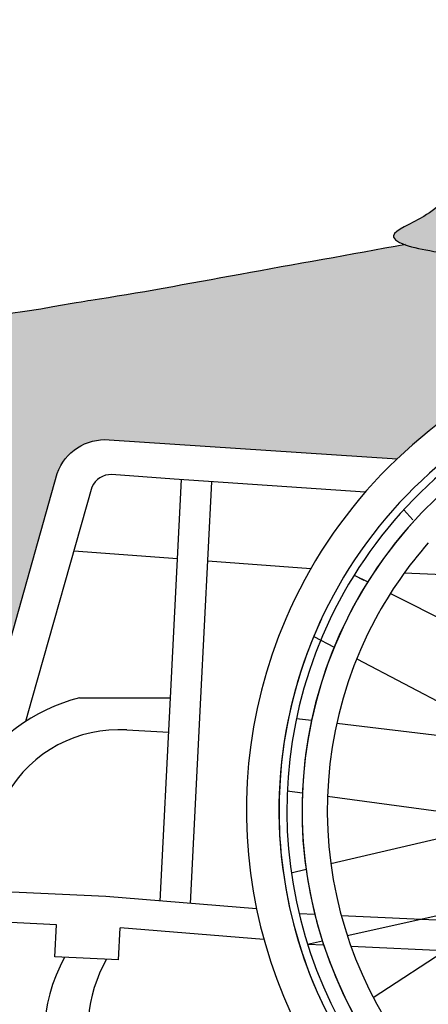
# Model space of a CAD drawing. Units: millimetres. Extents: x -2 to 9.3, y 0.1 to 12.5.
# Drawn here: x 6.2 to 6.5, y 8.6 to 9.3 of the extents above; entities that cross this region are included whole.
import ezdxf

# ---------------------------------------------------------------- set-up
doc = ezdxf.new("R2010")
doc.units = ezdxf.units.MM
doc.header["$MEASUREMENT"] = 0

# ---------------------------------------------------------------- blocks, each defined once
blk = doc.blocks.new('Persona_2')
at = {"true_color": 0xdbdbdb}
h = blk.add_hatch(color=254, dxfattribs=at)
h.dxf.hatch_style = 1
edge = h.paths.add_edge_path()
edge.add_spline(control_points=[(-0.2303985820320413, 1.001738262318241), (-0.2305199969566369, 1.001892586920339), (-0.2378094243634533, 1.011336829273065), (-0.241465580490285, 1.037734123447713), (-0.2588130163699134, 1.063344568808468), (-0.2825081499773603, 1.083451286338565), (-0.3138553471387127, 1.094184473627891), (-0.3298026464778433, 1.107080067181829), (-0.3335980430750308, 1.109479070722763), (-0.3345940191794978, 1.110430866644894)], knot_values=[5.906737926336883, 5.906737926336883, 5.906737926336883, 5.906737926336883, 5.912543492021078, 6.259352913053202, 6.575450709512506, 6.891479262200622, 7.225303192052209, 7.484248342142285, 7.578780823324856, 7.578780823324856, 7.578780823324856, 7.578780823324856], degree=3, periodic=0)
edge.add_spline(control_points=[(-0.3345940191794909, 1.110430866644897), (-0.3405132428041782, 1.107833094710905), (-0.3529216655622633, 1.10232183362254), (-0.3694960930549485, 1.076679934642954), (-0.3975296089772655, 1.064673193108845), (-0.4511416985404537, 0.9966248498301553), (-0.4607358378583797, 0.9381479789515126), (-0.4508704560082322, 0.8948536860338479), (-0.4604023890869371, 0.8514920902639673), (-0.476119491213467, 0.8164458412028992), (-0.4945800468778714, 0.7800577805233431)], knot_values=[0, 0, 0, 0, 0.2519633098087162, 0.5590565359338037, 0.8718567199765466, 1.807584482350609, 2.231760967003757, 2.566114091402265, 2.995708970803768, 3.219194678024084, 3.219194678024084, 3.219194678024084, 3.219194678024084], degree=3, periodic=0)
edge.add_spline(control_points=[(-0.4945800468778714, 0.7800577805233431), (-0.4977424241035635, 0.7728615170294049), (-0.5070353465485482, 0.7550479695163972), (-0.5162053801599029, 0.7368786940629519), (-0.5347823257927189, 0.7152831627875216), (-0.5666838099701579, 0.7034265776982664), (-0.547727463159049, 0.693217144834378), (-0.5067018456615244, 0.6892068189261167), (-0.4687141116250473, 0.6786938975366112), (-0.4341434711267027, 0.6671092649243135), (-0.4146338033641825, 0.6622967975231191)], knot_values=[3.403290871159304, 3.403290871159304, 3.403290871159304, 3.403290871159304, 3.519888553175325, 3.836942596335783, 4.196292756597424, 4.483781972701649, 4.680591683780199, 5.052357204904948, 5.419223613781299, 5.84348080281068, 5.84348080281068, 5.84348080281068, 5.84348080281068], degree=3, periodic=0)
edge.add_spline(control_points=[(-0.4146338034938785, 0.6622967974439525), (-0.4133052991899281, 0.6631077212519116), (-0.4010819427496524, 0.6704458425795772), (-0.3752865281959998, 0.6835841123677682), (-0.3574694802553111, 0.7067021413077734), (-0.3342502538336127, 0.7270746319021975), (-0.3237985972991742, 0.7364161232146123)], knot_values=[4.657209707271885, 4.657209707271885, 4.657209707271885, 4.657209707271885, 4.701906509551996, 5.063248019781788, 5.40512744015426, 5.68256035565273, 5.68256035565273, 5.68256035565273, 5.68256035565273], degree=3, periodic=0)
edge.add_spline(control_points=[(-0.3237985972991737, 0.7364161232146174), (-0.3219732846466741, 0.7489544100781771), (-0.319392298496723, 0.7619148589576454), (-0.316055638849349, 0.7752974698530437)], knot_values=[12.99655350680976, 12.99655350680976, 12.99655350680976, 12.99655350680976, 13.11996927909633, 13.11996927909633, 13.11996927909633, 13.11996927909633], degree=3, periodic=0)
edge.add_spline(control_points=[(-0.316055638849349, 0.7752974698530437), (-0.3066646087441427, 0.8129628343452353), (-0.2972735786389364, 0.850628198837434), (-0.2876066610097041, 0.8894000877509001)], knot_values=[13.11996927909633, 13.11996927909633, 13.11996927909633, 13.11996927909633, 13.4699014753829, 13.4699014753829, 13.4699014753829, 13.4699014753829], degree=3, periodic=0)
edge.add_spline(control_points=[(-0.2876066610097008, 0.889400087750913), (-0.2827288132992392, 0.8820027520078174), (-0.2687857094188769, 0.8604952630825062), (-0.2571865365388817, 0.839005881387898), (-0.258410985714562, 0.8286215841230771), (-0.2667224763284821, 0.8211810834830473), (-0.2665058548529942, 0.8085207077728853), (-0.2696178769156081, 0.8014622293742582), (-0.2669883266178719, 0.798265524790835), (-0.2661403970257442, 0.7975209852778382)], knot_values=[1.018220560504623, 1.018220560504623, 1.018220560504623, 1.018220560504623, 1.189588484590447, 1.524868418687839, 1.690740406153695, 1.872434953162093, 2.073931885802426, 2.241803400318708, 2.296233186757072, 2.296233186757072, 2.296233186757072, 2.296233186757072], degree=3, periodic=0)
edge.add_spline(control_points=[(-0.2661403970257442, 0.7975209852778382), (-0.2632192641602433, 0.7949560331152169), (-0.2489181322516248, 0.7893033296531795), (-0.2237381085868177, 0.7891342154698077), (-0.2085975399648939, 0.7706008401428373), (-0.2027759283377713, 0.7675407276960637)], knot_values=[2.296233186757072, 2.296233186757072, 2.296233186757072, 2.296233186757072, 2.483744790908457, 2.79809766646863, 3.057734981665647, 3.057734981665647, 3.057734981665647, 3.057734981665647], degree=3, periodic=0)
edge.add_spline(control_points=[(-0.2027759283377713, 0.7675407276960637), (-0.2016782519339424, 0.7669637374327083), (-0.1963172090002506, 0.7650048602004942), (-0.1884064164368908, 0.7729854013533455), (-0.177664955542383, 0.7762131892300417), (-0.1482137606992069, 0.8049574656041187), (-0.14666491531014, 0.828029472672938), (-0.1636560323339609, 0.85747890294315), (-0.1760844349483932, 0.9025551327264125), (-0.1989030656011153, 0.93653546565276), (-0.1995362012674201, 0.9824447539950307), (-0.2235404015062906, 0.9930211627995724), (-0.2303985820320413, 1.001738262318241)], knot_values=[3.057734981665647, 3.057734981665647, 3.057734981665647, 3.057734981665647, 3.106690111739502, 3.305058401317006, 3.503636419775519, 3.85941465447425, 4.124283899908696, 4.45091449154084, 4.843259289142058, 5.21156229196098, 5.578807750957536, 5.906737926336883, 5.906737926336883, 5.906737926336883, 5.906737926336883], degree=3, periodic=0)
h = blk.add_hatch(color=254, dxfattribs=at)
h.dxf.hatch_style = 1
edge = h.paths.add_edge_path()
edge.add_spline(control_points=[(-0.5523415459256853, 0.6965711473954599), (-0.5888308506532098, 0.6898678363211275), (-0.6607542964875392, 0.6772071734949421), (-0.7357229565527348, 0.6630723702430998), (-0.7707940467359435, 0.6579998478484299), (-0.7942113060347822, 0.6537836904817453)], knot_values=[0.002277262716009589, 0.002277262716009589, 0.002277262716009589, 0.002277262716009589, 0.6047465915656902, 1.179016732106393, 1.270289430029113, 1.270289430029113, 1.270289430029113, 1.270289430029113], degree=3, periodic=0)
edge.add_spline(control_points=[(-0.7942113060347822, 0.6537836904817453), (-0.8540867307360713, 0.6448849218784076), (-0.8838784645258784, 0.641618369306407), (-0.9174431599940078, 0.5932039122953938), (-0.9231541130313303, 0.5024124121397833), (-0.9336924572821772, 0.4217946809104305), (-0.9431531068370873, 0.3519101779032283), (-0.9670307923478276, 0.2907491198188339), (-0.9709377829132961, 0.2745466919492898), (-0.980416668374744, 0.2605156129622301), (-0.9574210591094641, 0.2513345689580717), (-0.898133409355296, 0.2317089247316488)], knot_values=[1.397289376548877, 1.397289376548877, 1.397289376548877, 1.397289376548877, 1.640647961643289, 2.077930631112865, 2.625073876387043, 3.144215835150175, 3.634553293866538, 4.088903883573639, 4.321303231800869, 4.510210899122758, 4.831339609503648, 4.831339609503648, 4.831339609503648, 4.831339609503648], degree=3, periodic=0)
edge.add_spline(control_points=[(-0.898133409355296, 0.2317089247316488), (-0.8944829266461056, 0.2335596923574741), (-0.8864525301773938, 0.249073154461513), (-0.8654857465077441, 0.310852937998007), (-0.8427434873452171, 0.3628461507679361), (-0.8225707494321739, 0.4096589384074036), (-0.8153948903481307, 0.4332378356177458), (-0.8134555543181534, 0.4381959314782122)], knot_values=[5.278133758829947, 5.278133758829947, 5.278133758829947, 5.278133758829947, 5.480143507160878, 5.949580604716259, 6.396146209374387, 6.861207313949609, 6.951244802613324, 6.951244802613324, 6.951244802613324, 6.951244802613324], degree=3, periodic=0)
edge.add_line((-0.8134555543180966, 0.4381959314783543), (-0.7833975291156605, 0.5444993220564243))
edge.add_arc((-0.751663778519088, 0.5332321470254016), 0.03367462189996803, 86.25057798076, 160.4524221793868, ccw=False)
edge.add_line((-0.749461691842356, 0.5668346911905928), (-0.5574476652551539, 0.5542479399454976))
edge.add_arc((-0.3350732726225658, 0.3205192603425147), 0.3226134934680678, 115.7254755802795, 133.573966223804, ccw=False)
edge.add_spline(control_points=[(-0.4751067856087445, 0.6111566313187069), (-0.4732664754688756, 0.6170799956927624), (-0.4669788326191338, 0.6275071880596101), (-0.4403838264714466, 0.6453282167243231), (-0.4234273703171993, 0.656929172609992), (-0.4146338034938708, 0.6622967974439504)], knot_values=[3.805939880723072, 3.805939880723072, 3.805939880723072, 3.805939880723072, 4.033770458246459, 4.361354950557949, 4.657209707271909, 4.657209707271909, 4.657209707271909, 4.657209707271909], degree=3, periodic=0)
edge.add_spline(control_points=[(-0.4146338033641825, 0.6622967975231191), (-0.4341434711267027, 0.6671092649243135), (-0.4687141116250473, 0.6786938975366112), (-0.5067018456615244, 0.6892068189261167), (-0.5402313563963332, 0.6924843872795776), (-0.551632454856275, 0.6963136485369716), (-0.5523415459256853, 0.6965711473954599)], knot_values=[4.654703724513359, 4.654703724513359, 4.654703724513359, 4.654703724513359, 5.07896091354274, 5.445827322419091, 5.81759284354384, 5.84348080281068, 5.84348080281068, 5.84348080281068, 5.84348080281068], degree=3, periodic=0)
at = {"color": 6, "linetype": 'ByBlock'}
for p, q in [((-0.7056265034082969, 0.5406933927068138), (-0.747291316188921, 0.5436355525200867)), ((-0.708070112115422, 0.3952226402191101), (-0.7007110204367848, 0.5403521184801576)), ((-0.5787999850923882, 0.5318880276576721), (-0.7056265034082969, 0.5406933927068138)), ((-0.6878808597646469, 0.3952226402191101), (-0.6805925952507437, 0.5389553279640324)), ((-0.7603259517249796, 0.5353844473608689), (-0.7999576803892978, 0.395222640219103)), ((-0.7033830920170487, 0.4876558930146544), (-0.7723649846217882, 0.4928071320651526)), ((-0.6149117623741347, 0.4810492756706211), (-0.6832699991579716, 0.4861539430760544)), ((-0.3376993708501459, 0.4680623732993325), (-0.5528629705023889, 0.4781424012777933)), ((-0.7999576803892978, 0.395222640219103), (-0.8043910936632983, 0.3795434044847354)), ((-0.7149195947291673, 0.2601432198910558), (-0.708070112115422, 0.3952226402191101)), ((-0.6948119008807225, 0.2585347954537411), (-0.6878808597646469, 0.3952226402191101)), ((-0.737033278407182, 0.373849323713408), (-0.7092239493778152, 0.3724676852325217)), ((-0.751094247636388, 0.2630368483790377), (-0.8362066783329567, 0.2670242186489702)), ((-0.6509693566538033, 0.255027808523252), (-0.751094247636388, 0.2630368483790377)), ((-0.6121786996903609, 0.2511867365575284), (-0.6226782553091255, 0.2516786219989626)), ((-0.3915126928840493, 0.2408489279769981), (-0.594602756884143, 0.2503633350060923)), ((-0.783872800182138, 0.2443870193574327), (-0.8418396385706615, 0.247102657993274)), ((-0.7849570503647669, 0.2230046809306003), (-0.783872800182138, 0.2443870193574327)), ((-0.7427451448477314, 0.2210271408690261), (-0.7416609215495384, 0.242409452411394)), ((-0.6460483605852687, 0.2346474906259317), (-0.7416609215495384, 0.242409452411394)), ((-0.6062393699806705, 0.2307230231807935), (-0.6169998276727426, 0.2312271310386365)), ((-0.402004404733816, 0.2211549867855709), (-0.5881767203201491, 0.2298768209198983)), ((-0.7427451448477314, 0.2210271408690261), (-0.7849570503647669, 0.2230046809306003))]:
    blk.add_line(p, q, dxfattribs=at)
at = {"color": 6}
for p, q in [((-0.5531603318634666, 0.5202533263786577), (-0.5470406373313494, 0.5135464141912252)), ((-0.5861076834038386, 0.4768438813955171), (-0.5796424158437787, 0.4735815716705574)), ((-0.5861076834038386, 0.4768438813955242), (-0.5770693706382701, 0.4722832386443443)), ((-0.5619992094462987, 0.4646789851534479), (-0.3336527133079699, 0.3494576137114009)), ((-0.6129523792535281, 0.4360410573882945), (-0.5993511718882303, 0.4289240966025005)), ((-0.5843949548480225, 0.4210981141496148), (-0.3584668619491254, 0.302879096206226)), ((-0.7685770733018842, 0.3952226402191101), (-0.708070112115422, 0.3952226402191101)), ((-0.6244346252949526, 0.3815575280380941), (-0.6143815577973726, 0.3803632107262658)), ((-0.5976194306623483, 0.3783718485251129), (-0.3348779020174391, 0.3471578179546881)), ((-0.5733822249232503, 0.1960754966810612), (-0.3306729258029861, 0.3550509583177259)), ((-0.6015727104502275, 0.2850868359486896), (-0.3345099432374354, 0.3478485115877703)), ((-0.6305242353505491, 0.3333407722180439), (-0.6204899020341372, 0.3319981200488797)), ((-0.6037590116063996, 0.3297594295831985), (-0.3614213501696781, 0.297333240763443)), ((-0.5907156028641225, 0.2373062442359881), (-0.3672746170820176, 0.2863461019628346)), ((-0.6278603175350099, 0.2789090587676881), (-0.6180050436131239, 0.2812251191892727)), ((-0.6170915774314665, 0.2315173598213391), (-0.607203174372188, 0.2336876236047445))]:
    blk.add_line(p, q, dxfattribs=at)
blk.add_lwpolyline([(-0.9176519132257681, 0.08393184558580913), (-0.8405442237783802, 0.3423939820661275), (-0.8256065521807159, 0.395222640219103), (-0.7833975291156605, 0.5444993220564243, -0.3395468467511855), (-0.7489826750043846, 0.5667998672942716), (-0.5574476652551823, 0.5542479399454976)], format="xyb", dxfattribs=at)
for centre, radius, start, end in [((-0.3350732726225658, 0.3205192603425218), 0.3009353476989793, 114.1911029649332, 95.63311826517102), ((-0.3350732726225658, 0.3205192603425147), 0.3226134934680672, 115.7254755803051, 156.7595207585109), ((-0.3350732726225658, 0.3205192603425147), 0.2856473640081837, 114.1968287341389, 99.83045422264415), ((-0.3350732726225658, 0.3205192603425218), 0.2957290356790549, 114.3316217758167, 154.5030466631553), ((-0.3350732726225658, 0.3205192603425147), 0.2856473640081837, 137.812860830279, 153.5346882023827), ((-0.3350732726227648, 0.320519260342742), 0.2688445778897872, 138.6255573621841, 151.7376577102248), ((-0.3350732726225658, 0.3205192603425218), 0.3226134934680622, 156.7595207585105, 226.7643862551201), ((-0.3350732726225658, 0.3205192603425218), 0.3009353476989789, 154.9748589521721, 229.4901111299354), ((-0.3350732726225658, 0.3205192603425218), 0.2957290356790571, 154.5030466631563, 229.267058351169), ((-0.3350732726225658, 0.3205192603425218), 0.2856473640081801, 153.5346882023831, 228.8114038514542), ((-0.3350732726225658, 0.3205192603425218), 0.2688445778900519, 151.7376577102029, 227.9738111729623), ((-0.3350732726225658, 0.3205192603425218), 0.3226134934680615, 226.7643862551224, 13.38875019465818)]:
    blk.add_arc(centre, radius, start, end, dxfattribs=at)
at = {"color": 6, "linetype": 'ByBlock'}
for centre, radius, start, end in [((-0.7479203709546596, 0.5302080506022335), 0.01344222889450259, 87.31775499999479, 157.3510009999956), ((-0.7393678971438646, 0.2797617016783107), 0.1190982967995436, 104.1967666610881, 149.1441036330913), ((-0.7426415237136723, 0.2884060381082634), 0.08562714213623865, 86.24466075408696, 150.0132479822423), ((-0.6819647535932347, 0.1696776523826884), 0.1101699370997798, 151.2288649614675, 259.4397593214729), ((-0.6674572369095415, 0.1745103003184028), 0.09551315457540421, 150.5997856850077, 248.766270220263)]:
    blk.add_arc(centre, radius, start, end, dxfattribs=at)
at = {"color": 6}
for points, knots in [([(-0.4945800468778714, 0.7800577805233431), (-0.4977424241035635, 0.7728615170294049), (-0.5070353465485482, 0.7550479695163972), (-0.5162053801599029, 0.7368786940629519), (-0.5347823257927189, 0.7152831627875216), (-0.5666838099701579, 0.7034265776982664), (-0.547727463159049, 0.693217144834378), (-0.5067018456615244, 0.6892068189261167), (-0.4687141116250473, 0.6786938975366112), (-0.4341434711267027, 0.6671092649243135), (-0.4146338033641825, 0.6622967975231191)], [3.403290871159304, 3.403290871159304, 3.403290871159304, 3.403290871159304, 3.519888553175325, 3.836942596335783, 4.196292756597424, 4.483781972701649, 4.680591683780199, 5.052357204904948, 5.419223613781299, 5.84348080281068, 5.84348080281068, 5.84348080281068, 5.84348080281068]), ([(-0.5519277845496902, 0.6966471700646011), (-0.588552464882099, 0.6899168372254252), (-0.660619657925821, 0.6772325586302514), (-0.7357229565527348, 0.6630723702430998), (-0.7707940467359435, 0.6579998478484299), (-0.7942113060347822, 0.6537836904817453)], [0, 0, 0, 0, 0.6047465915656902, 1.179016732106393, 1.270289430029113, 1.270289430029113, 1.270289430029113, 1.270289430029113]), ([(-0.7942113060347822, 0.6537836904817453), (-0.8540867307360713, 0.6448849218784076), (-0.8838784645258784, 0.641618369306407), (-0.9174431599940078, 0.5932039122953938), (-0.9231541130313303, 0.5024124121397833), (-0.9336924572821772, 0.4217946809104305), (-0.9431531068370873, 0.3519101779032283), (-0.9670307923478276, 0.2907491198188339), (-0.9709377829132961, 0.2745466919492898), (-0.980416668374744, 0.2605156129622301), (-0.9574210591094641, 0.2513345689580717), (-0.898133409355296, 0.2317089247316488)], [1.397289376548877, 1.397289376548877, 1.397289376548877, 1.397289376548877, 1.640647961643289, 2.077930631112865, 2.625073876387043, 3.144215835150175, 3.634553293866538, 4.088903883573639, 4.321303231800869, 4.510210899122758, 4.831339609503648, 4.831339609503648, 4.831339609503648, 4.831339609503648])]:
    blk.add_open_spline(points, degree=3, knots=knots, dxfattribs=at)

msp = doc.modelspace()

# ---------------------------------------------------------------- block references
msp.add_blockref('Persona_2', (7.015530271346023, 8.404773202219381))

doc.saveas('drawing.dxf')
